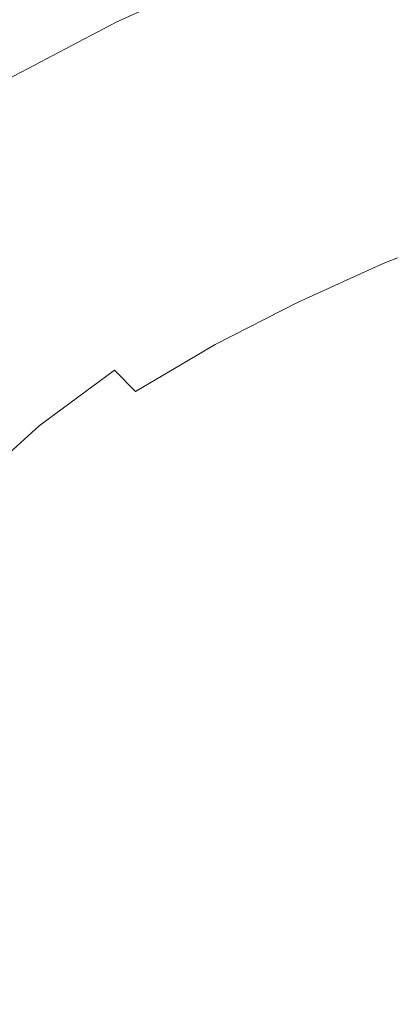
# Model space of a CAD drawing. Extents: x -845 to 845, y -879 to 0.
# Drawn here: x -482 to -393, y -400 to -163 of the extents above; entities that cross this region are included whole.
import ezdxf

# ---------------------------------------------------------------- set-up
doc = ezdxf.new("R2010")
doc.units = 0
doc.header["$LTSCALE"] = 500
doc.header["$MEASUREMENT"] = 0
doc.layers.add('CERAMIKA', color=254, linetype='Continuous')

msp = doc.modelspace()

# ---------------------------------------------------------------- linework, layer by layer
at = {"layer": 'CERAMIKA', "lineweight": 0}
for points, invisible_edges in [([(-459.22, -163.76, 20.06), (-464.47, -157.81, 29.61), (-437.62, -145.73, 29.62), (-432.89, -151.75, 20.07)], 15), ([(-469.77, -153.14, 42.28), (-496.46, -167.24, 42.28), (-502.76, -163.11, 58.54), (-475.7, -148.8, 58.54)], 15), ([(-443.63, -165.46, 345.99), (-417.63, -155.92, 342.77), (-424.82, -148.02, 372.44), (-451.5, -157.82, 376.04)], 15), ([(-427.84, -159.89, 13.18), (-402.28, -149.3, 13.22), (-397.65, -160.04, 8.55), (-421.98, -171.06, 8.49)], 15), ([(-411.18, -163.34, 312.88), (-385.68, -155.59, 310.17), (-391.54, -147.97, 339.7), (-417.63, -155.92, 342.77)], 15), ([(-487.25, -161.57, 409.42), (-477.79, -169.33, 379.75), (-451.5, -157.82, 376.04), (-460.21, -149.73, 405.33)], 15), ([(-453.45, -171.89, 13.17), (-459.22, -163.76, 20.06), (-432.89, -151.75, 20.07), (-427.84, -159.89, 13.18)], 13), ([(-397.65, -160.04, 8.55), (-373.69, -150.71, 8.62), (-369.79, -163.57, 5.73), (-391.76, -173.81, 5.61)], 15), ([(-464.47, -157.81, 29.61), (-490.78, -171.69, 29.62), (-496.46, -167.24, 42.28), (-469.77, -153.14, 42.28)], 15), ([(-436.55, -172.63, 315.73), (-411.18, -163.34, 312.88), (-417.63, -155.92, 342.77), (-443.63, -165.46, 345.99)], 15), ([(-405.42, -170.24, 283.3), (-380.47, -162.69, 280.94), (-385.68, -155.59, 310.17), (-411.18, -163.34, 312.88)], 15), ([(-459.22, -163.76, 20.06), (-485.13, -177.33, 20.07), (-490.78, -171.69, 29.62), (-464.47, -157.81, 29.61)], 15), ([(-469.22, -176.66, 349.32), (-443.63, -165.46, 345.99), (-451.5, -157.82, 376.04), (-477.79, -169.33, 379.75)], 15), ([(-453.45, -171.89, 13.17), (-427.84, -159.89, 13.18), (-421.98, -171.06, 8.49), (-446.58, -183.15, 8.46)], 15), ([(-421.98, -171.06, 8.49), (-397.65, -160.04, 8.55), (-391.76, -173.81, 5.61), (-414.55, -185.77, 5.5)], 15), ([(-487.25, -161.57, 409.42), (-513.56, -175.23, 413.57), (-503.36, -182.62, 383.52), (-477.79, -169.33, 379.75)], 15), ([(-430.21, -179.3, 285.78), (-405.42, -170.24, 283.3), (-411.18, -163.34, 312.88), (-436.55, -172.63, 315.73)], 15), ([(-400.32, -176.62, 254.56), (-375.86, -169.24, 252.55), (-380.47, -162.69, 280.94), (-405.42, -170.24, 283.3)], 15), ([(-453.45, -171.89, 13.17), (-478.86, -185.04, 13.18), (-485.13, -177.33, 20.07), (-459.22, -163.76, 20.06)], 11), ([(-461.48, -183.53, 318.67), (-436.55, -172.63, 315.73), (-443.63, -165.46, 345.99), (-469.22, -176.66, 349.32)], 15), ([(-469.22, -176.66, 349.32), (-477.79, -169.33, 379.75), (-503.36, -182.62, 383.52), (-494.08, -189.59, 352.7)], 15), ([(-424.56, -185.46, 256.68), (-400.32, -176.62, 254.56), (-405.42, -170.24, 283.3), (-430.21, -179.3, 285.78)], 15), ([(-400.32, -176.62, 254.56), (-395.81, -182.45, 227.19), (-371.81, -175.23, 225.5), (-375.86, -169.24, 252.55)], 15), ([(-453.45, -171.89, 13.17), (-446.58, -183.15, 8.46), (-471.35, -195.68, 8.49), (-478.86, -185.04, 13.18)], 15), ([(-454.53, -189.93, 288.34), (-430.21, -179.3, 285.78), (-436.55, -172.63, 315.73), (-461.48, -183.53, 318.67)], 15), ([(-446.58, -183.15, 8.46), (-421.98, -171.06, 8.49), (-414.55, -185.77, 5.5), (-438.13, -198.26, 5.45)], 15), ([(-414.55, -185.77, 5.5), (-391.76, -173.81, 5.61), (-383.8, -190.83, 3.89), (-404.81, -204.53, 3.72)], 15), ([(-395.81, -182.45, 227.19), (-391.85, -187.71, 201.7), (-368.25, -180.64, 200.32), (-371.81, -175.23, 225.5)], 15), ([(-478.86, -185.04, 13.18), (-503.46, -199.66, 13.22), (-510.12, -192.65, 20.08), (-485.13, -177.33, 20.07)], 11), ([(-461.48, -183.53, 318.67), (-469.22, -176.66, 349.32), (-494.08, -189.59, 352.7), (-485.68, -196.12, 321.66)], 15), ([(-424.56, -185.46, 256.68), (-419.57, -191.09, 228.96), (-395.81, -182.45, 227.19), (-400.32, -176.62, 254.56)], 15), ([(-448.33, -195.84, 258.86), (-424.56, -185.46, 256.68), (-430.21, -179.3, 285.78), (-454.53, -189.93, 288.34)], 15), ([(-419.57, -191.09, 228.96), (-415.16, -196.18, 203.16), (-391.85, -187.71, 201.7), (-395.81, -182.45, 227.19)], 15), ([(-454.53, -189.93, 288.34), (-461.48, -183.53, 318.67), (-485.68, -196.12, 321.66), (-478.11, -202.2, 290.94)], 15), ([(-446.58, -183.15, 8.46), (-438.13, -198.26, 5.45), (-462.49, -210.09, 5.5), (-471.35, -195.68, 8.49)], 15), ([(-478.86, -185.04, 13.18), (-471.35, -195.68, 8.49), (-495.5, -209.26, 8.55), (-503.46, -199.66, 13.22)], 15), ([(-448.33, -195.84, 258.86), (-442.81, -201.24, 230.79), (-419.57, -191.09, 228.96), (-424.56, -185.46, 256.68)], 15), ([(-438.13, -198.26, 5.45), (-414.55, -185.77, 5.5), (-404.81, -204.53, 3.72), (-427.64, -217.97, 3.65)], 15), ([(-415.16, -196.18, 203.16), (-411.31, -200.7, 179.8), (-388.39, -192.39, 178.64), (-391.85, -187.71, 201.7)], 15), ([(-448.33, -195.84, 258.86), (-454.53, -189.93, 288.34), (-478.11, -202.2, 290.94), (-471.32, -207.82, 261.09)], 15), ([(-442.81, -201.24, 230.79), (-437.95, -206.12, 204.66), (-415.16, -196.18, 203.16), (-419.57, -191.09, 228.96)], 15), ([(-404.81, -204.53, 3.72), (-383.8, -190.83, 3.89), (-372.49, -210.96, 2.89), (-392, -227.84, 2.67)], 15), ([(-411.31, -200.7, 179.8), (-407.96, -204.64, 159.43), (-385.38, -196.46, 158.52), (-388.39, -192.39, 178.64)], 15), ([(-478.11, -202.2, 290.94), (-485.68, -196.12, 321.66), (-508.82, -210.47, 324.65), (-500.63, -216.19, 293.54)], 15), ([(-471.35, -195.68, 8.49), (-462.49, -210.09, 5.5), (-486.39, -222.16, 5.61), (-495.5, -209.26, 8.55)], 15), ([(-448.33, -195.84, 258.86), (-471.32, -207.82, 261.09), (-465.28, -212.96, 232.65), (-442.81, -201.24, 230.79)], 15), ([(-437.95, -206.12, 204.66), (-433.68, -210.46, 181), (-411.31, -200.7, 179.8), (-415.16, -196.18, 203.16)], 15), ([(-405.06, -207.97, 142.57), (-382.77, -199.91, 141.87), (-385.38, -196.46, 158.52), (-407.96, -204.64, 159.43)], 15), ([(-438.13, -198.26, 5.45), (-427.64, -217.97, 3.65), (-452.16, -229.1, 3.72), (-462.49, -210.09, 5.5)], 15), ([(-442.81, -201.24, 230.79), (-465.28, -212.96, 232.65), (-459.94, -217.6, 206.18), (-437.95, -206.12, 204.66)], 15), ([(-433.68, -210.46, 181), (-429.97, -214.23, 160.37), (-407.96, -204.64, 159.43), (-411.31, -200.7, 179.8)], 15), ([(-402.21, -211.45, 128.88), (-380.24, -203.45, 128.36), (-382.77, -199.91, 141.87), (-405.06, -207.97, 142.57)], 15), ([(-471.32, -207.82, 261.09), (-478.11, -202.2, 290.94), (-500.63, -216.19, 293.54), (-493.28, -221.48, 263.31)], 15), ([(-398.98, -215.82, 118.01), (-377.47, -207.78, 117.64), (-380.24, -203.45, 128.36), (-402.21, -211.45, 128.88)], 15), ([(-437.95, -206.12, 204.66), (-459.94, -217.6, 206.18), (-455.26, -221.72, 182.22), (-433.68, -210.46, 181)], 15), ([(-426.77, -217.43, 143.29), (-405.06, -207.97, 142.57), (-407.96, -204.64, 159.43), (-429.97, -214.23, 160.37)], 15), ([(-427.64, -217.97, 3.65), (-404.81, -204.53, 3.72), (-392, -227.84, 2.67), (-414.63, -243.01, 2.58)], 15), ([(-471.32, -207.82, 261.09), (-493.28, -221.48, 263.31), (-486.72, -226.31, 234.51), (-465.28, -212.96, 232.65)], 15), ([(-423.6, -220.81, 129.43), (-402.21, -211.45, 128.88), (-405.06, -207.97, 142.57), (-426.77, -217.43, 143.29)], 15), ([(-394.98, -221.82, 109.62), (-374.13, -213.61, 109.39), (-377.47, -207.78, 117.64), (-398.98, -215.82, 118.01)], 15), ([(-462.49, -210.09, 5.5), (-452.16, -229.1, 3.72), (-476.32, -239.05, 3.89), (-486.39, -222.16, 5.61)], 15), ([(-433.68, -210.46, 181), (-455.26, -221.72, 182.22), (-451.18, -225.31, 161.32), (-429.97, -214.23, 160.37)], 15), ([(-465.28, -212.96, 232.65), (-486.72, -226.31, 234.51), (-480.91, -230.68, 207.71), (-459.94, -217.6, 206.18)], 15), ([(-419.98, -225.13, 118.41), (-398.98, -215.82, 118.01), (-402.21, -211.45, 128.88), (-423.6, -220.81, 129.43)], 15), ([(-426.77, -217.43, 143.29), (-429.97, -214.23, 160.37), (-451.18, -225.31, 161.32), (-447.66, -228.35, 144.03)], 15), ([(-394.98, -221.82, 109.62), (-389.79, -230.2, 103.34), (-369.9, -221.66, 103.26), (-374.13, -213.61, 109.39)], 7), ([(-459.94, -217.6, 206.18), (-480.91, -230.68, 207.71), (-475.8, -234.56, 183.44), (-455.26, -221.72, 182.22)], 15), ([(-427.64, -217.97, 3.65), (-414.63, -243.01, 2.58), (-440.23, -253.52, 2.67), (-452.16, -229.1, 3.72)], 15), ([(-423.6, -220.81, 129.43), (-426.77, -217.43, 143.29), (-447.66, -228.35, 144.03), (-444.2, -231.56, 129.99)], 15), ([(-415.44, -231.13, 109.89), (-394.98, -221.82, 109.62), (-398.98, -215.82, 118.01), (-419.98, -225.13, 118.41)], 15), ([(-486.39, -222.16, 5.61), (-476.32, -239.05, 3.89), (-498.07, -248.97, 4.1), (-508.6, -235.35, 5.73)], 15), ([(-455.26, -221.72, 182.22), (-475.8, -234.56, 183.44), (-471.36, -237.94, 162.28), (-451.18, -225.31, 161.32)], 15), ([(-419.98, -225.13, 118.41), (-423.6, -220.81, 129.43), (-444.2, -231.56, 129.99), (-440.29, -235.65, 118.84)], 15), ([(-415.44, -231.13, 109.89), (-409.5, -239.59, 103.5), (-389.79, -230.2, 103.34), (-394.98, -221.82, 109.62)], 7), ([(-415.44, -231.13, 109.89), (-419.98, -225.13, 118.41), (-440.29, -235.65, 118.84), (-435.41, -241.34, 110.23)], 7), ([(-486.72, -226.31, 234.51), (-506.86, -241.37, 236.35), (-500.59, -245.43, 209.21), (-480.91, -230.68, 207.71)], 15), ([(-447.66, -228.35, 144.03), (-451.18, -225.31, 161.32), (-471.36, -237.94, 162.28), (-467.53, -240.8, 144.77)], 15), ([(-452.16, -229.1, 3.72), (-440.23, -253.52, 2.67), (-465.98, -260.86, 2.89), (-476.32, -239.05, 3.89)], 15), ([(-444.2, -231.56, 129.99), (-447.66, -228.35, 144.03), (-467.53, -240.8, 144.77), (-463.8, -243.79, 130.55)], 15), ([(-398.62, -274.13, 1.74), (-414.63, -243.01, 2.58), (-392, -227.84, 2.67), (-375.37, -256.21, 1.84)], 15), ([(-480.91, -230.68, 207.71), (-500.59, -245.43, 209.21), (-495.07, -249.03, 184.65), (-475.8, -234.56, 183.44)], 15), ([(-440.29, -235.65, 118.84), (-444.2, -231.56, 129.99), (-463.8, -243.79, 130.55), (-459.64, -247.54, 119.29)], 15), ([(-415.44, -231.13, 109.89), (-435.41, -241.34, 110.23), (-429.06, -249.33, 103.81), (-409.5, -239.59, 103.5)], 15), ([(-409.5, -239.59, 103.5), (-401.77, -251.09, 98.85), (-382.8, -241.38, 98.79), (-389.79, -230.2, 103.34)], 15), ([(-475.8, -234.56, 183.44), (-495.07, -249.03, 184.65), (-490.28, -252.18, 163.22), (-471.36, -237.94, 162.28)], 15), ([(-435.41, -241.34, 110.23), (-440.29, -235.65, 118.84), (-459.64, -247.54, 119.29), (-454.52, -252.7, 110.61)], 3), ([(-476.32, -239.05, 3.89), (-465.98, -260.86, 2.89), (-489.07, -266.51, 3.22), (-498.07, -248.97, 4.1)], 15), ([(-467.53, -240.8, 144.77), (-471.36, -237.94, 162.28), (-490.28, -252.18, 163.22), (-486.15, -254.84, 145.49)], 15), ([(-463.8, -243.79, 130.55), (-467.53, -240.8, 144.77), (-486.15, -254.84, 145.49), (-482.16, -257.57, 131.11)], 15), ([(-435.41, -241.34, 110.23), (-454.52, -252.7, 110.61), (-447.91, -259.9, 104.18), (-429.06, -249.33, 103.81)], 15), ([(-409.5, -239.59, 103.5), (-429.06, -249.33, 103.81), (-421.14, -260.31, 99.15), (-401.77, -251.09, 98.85)], 15), ([(-401.77, -251.09, 98.85), (-391.87, -266.25, 95.54), (-373.42, -255.79, 95.55), (-382.8, -241.38, 98.79)], 15), ([(-459.64, -247.54, 119.29), (-463.8, -243.79, 130.55), (-482.16, -257.57, 131.11), (-477.74, -260.93, 119.73)], 15), ([(-398.62, -274.13, 1.74), (-426.58, -284.19, 1.84), (-440.23, -253.52, 2.67), (-414.63, -243.01, 2.58)], 15), ([(-454.52, -252.7, 110.61), (-459.64, -247.54, 119.29), (-477.74, -260.93, 119.73), (-472.36, -265.48, 110.99)], 13), ([(-429.06, -249.33, 103.81), (-447.91, -259.9, 104.18), (-439.96, -269.71, 99.57), (-421.14, -260.31, 99.15)], 15), ([(-401.77, -251.09, 98.85), (-421.14, -260.31, 99.15), (-411.55, -274.93, 95.84), (-391.87, -266.25, 95.54)], 15), ([(-454.52, -252.7, 110.61), (-472.36, -265.48, 110.99), (-465.46, -271.76, 104.54), (-447.91, -259.9, 104.18)], 15), ([(-426.58, -284.19, 1.84), (-456.1, -288.5, 2.13), (-465.98, -260.86, 2.89), (-440.23, -253.52, 2.67)], 15), ([(-482.16, -257.57, 131.11), (-486.15, -254.84, 145.49), (-503.31, -270.52, 146.2), (-499.04, -272.99, 131.65)], 15), ([(-477.74, -260.93, 119.73), (-482.16, -257.57, 131.11), (-499.04, -272.99, 131.65), (-494.32, -275.97, 120.14)], 15), ([(-378.33, -312.99, 1.08), (-398.62, -274.13, 1.74), (-375.37, -256.21, 1.84), (-354.07, -288.88, 1.21)], 15), ([(-456.1, -288.5, 2.13), (-484.03, -289.13, 2.58), (-489.07, -266.51, 3.22), (-465.98, -260.86, 2.89)], 15), ([(-447.91, -259.9, 104.18), (-465.46, -271.76, 104.54), (-457.27, -280.01, 100), (-439.96, -269.71, 99.57)], 15), ([(-421.14, -260.31, 99.15), (-439.96, -269.71, 99.57), (-430.81, -282.7, 96.36), (-411.55, -274.93, 95.84)], 15), ([(-472.36, -265.48, 110.99), (-477.74, -260.93, 119.73), (-494.32, -275.97, 120.14), (-488.55, -279.94, 111.32)], 13), ([(-472.36, -265.48, 110.99), (-488.55, -279.94, 111.32), (-481.14, -285.37, 104.83), (-465.46, -271.76, 104.54)], 15), ([(-391.87, -266.25, 95.54), (-411.55, -274.93, 95.84), (-400.18, -293.86, 93.48), (-379.41, -285.66, 93.15)], 15), ([(-439.96, -269.71, 99.57), (-457.27, -280.01, 100), (-448.01, -290.47, 96.96), (-430.81, -282.7, 96.36)], 15), ([(-465.46, -271.76, 104.54), (-481.14, -285.37, 104.83), (-472.19, -292.15, 100.3), (-457.27, -280.01, 100)], 15), ([(-411.55, -274.93, 95.84), (-430.81, -282.7, 96.36), (-421.04, -299.61, 94.11), (-400.18, -293.86, 93.48)], 15), ([(-378.33, -312.99, 1.08), (-411.54, -321.59, 1.21), (-426.58, -284.19, 1.84), (-398.62, -274.13, 1.74)], 15), ([(-502.68, -296.35, 111.56), (-494.35, -301.19, 104.96), (-481.14, -285.37, 104.83), (-488.55, -279.94, 111.32)], 15), ([(-457.27, -280.01, 100), (-472.19, -292.15, 100.3), (-461.8, -300.17, 97.34), (-448.01, -290.47, 96.96)], 15), ([(-411.54, -321.59, 1.21), (-448.15, -320.48, 1.57), (-456.1, -288.5, 2.13), (-426.58, -284.19, 1.84)], 15), ([(-430.81, -282.7, 96.36), (-448.01, -290.47, 96.96), (-439.67, -304.06, 94.96), (-421.04, -299.61, 94.11)], 15), ([(-494.35, -301.19, 104.96), (-483.82, -307.08, 100.29), (-472.19, -292.15, 100.3), (-481.14, -285.37, 104.83)], 15), ([(-364.01, -309.93, 91.29), (-379.41, -285.66, 93.15), (-400.18, -293.86, 93.48), (-386.94, -317.79, 91.64)], 15), ([(-448.15, -320.48, 1.57), (-482.65, -315.46, 2.13), (-484.03, -289.13, 2.58), (-456.1, -288.5, 2.13)], 15), ([(-448.01, -290.47, 96.96), (-461.8, -300.17, 97.34), (-452.34, -307.56, 95.76), (-439.67, -304.06, 94.96)], 15), ([(-483.82, -307.08, 100.29), (-470.83, -313.74, 97.17), (-461.8, -300.17, 97.34), (-472.19, -292.15, 100.3)], 15), ([(-386.94, -317.79, 91.64), (-400.18, -293.86, 93.48), (-421.04, -299.61, 94.11), (-411.23, -321.16, 92.39)], 15), ([(-470.83, -313.74, 97.17), (-454.56, -319.25, 95.07), (-452.34, -307.56, 95.76), (-461.8, -300.17, 97.34)], 15), ([(-411.23, -321.16, 92.39), (-421.04, -299.61, 94.11), (-439.67, -304.06, 94.96), (-434.23, -321.68, 93.51)], 15), ([(-434.23, -321.68, 93.51), (-439.67, -304.06, 94.96), (-452.34, -307.56, 95.76), (-454.56, -319.25, 95.07)], 15), ([(-493.22, -324.18, 100.15), (-477.32, -330.32, 96.77), (-470.83, -313.74, 97.17), (-483.82, -307.08, 100.29)], 15), ([(-352.5, -361.24, 0.55), (-395.42, -366.17, 0.74), (-411.54, -321.59, 1.21), (-378.33, -312.99, 1.08)], 15), ([(-477.32, -330.32, 96.77), (-457.06, -336.56, 94.38), (-454.56, -319.25, 95.07), (-470.83, -313.74, 97.17)], 15), ([(-443.59, -355.32, 1.21), (-484.6, -344.12, 1.84), (-482.65, -315.46, 2.13), (-448.15, -320.48, 1.57)], 15), ([(-431.66, -342.26, 92.52), (-434.23, -321.68, 93.51), (-454.56, -319.25, 95.07), (-457.06, -336.56, 94.38)], 15), ([(-372.21, -347.04, 90.24), (-386.94, -317.79, 91.64), (-411.23, -321.16, 92.39), (-402.82, -346.17, 91.16)], 15), ([(-395.42, -366.17, 0.74), (-443.59, -355.32, 1.21), (-448.15, -320.48, 1.57), (-411.54, -321.59, 1.21)], 15), ([(-402.82, -346.17, 91.16), (-411.23, -321.16, 92.39), (-434.23, -321.68, 93.51), (-431.66, -342.26, 92.52)], 15), ([(-501.43, -342.82, 100.03), (-483.5, -349.05, 96.47), (-477.32, -330.32, 96.77), (-493.22, -324.18, 100.15)], 15), ([(-483.5, -349.05, 96.47), (-460.6, -356.35, 93.92), (-457.06, -336.56, 94.38), (-477.32, -330.32, 96.77)], 15), ([(-431.94, -364.7, 91.92), (-431.66, -342.26, 92.52), (-457.06, -336.56, 94.38), (-460.6, -356.35, 93.92)], 15), ([(-397.28, -373.47, 90.38), (-402.82, -346.17, 91.16), (-431.66, -342.26, 92.52), (-431.94, -364.7, 91.92)], 15), ([(-448.49, -388.79, 1.08), (-492.05, -372.6, 1.74), (-484.6, -344.12, 1.84), (-443.59, -355.32, 1.21)], 15), ([(-356.39, -381.99, 89.2), (-372.21, -347.04, 90.24), (-402.82, -346.17, 91.16), (-397.28, -373.47, 90.38)], 15), ([(-490.45, -368.64, 96.4), (-466.67, -376.8, 93.79), (-460.6, -356.35, 93.92), (-483.5, -349.05, 96.47)], 15), ([(-394.55, -408.64, 0.55), (-448.49, -388.79, 1.08), (-443.59, -355.32, 1.21), (-395.42, -366.17, 0.74)], 15), ([(-437.1, -387.03, 91.74), (-431.94, -364.7, 91.92), (-460.6, -356.35, 93.92), (-466.67, -376.8, 93.79)], 15), ([(-308.85, -439.68, 0), (-394.55, -408.64, 0.55), (-395.42, -366.17, 0.74), (-352.5, -361.24, 0.55)], 15), ([(-400.09, -399.73, 90.13), (-397.28, -373.47, 90.38), (-431.94, -364.7, 91.92), (-437.1, -387.03, 91.74)], 15), ([(-490.45, -368.64, 96.4), (-499.24, -387.81, 96.65), (-476.75, -396.12, 94.07), (-466.67, -376.8, 93.79)], 15), ([(-448.49, -388.79, 1.08), (-468.96, -416.69, 1.21), (-507.2, -398.37, 1.84), (-492.05, -372.6, 1.74)], 15), ([(-354, -415.31, 88.8), (-356.39, -381.99, 89.2), (-397.28, -373.47, 90.38), (-400.09, -399.73, 90.13)], 15), ([(-437.1, -387.03, 91.74), (-466.67, -376.8, 93.79), (-476.75, -396.12, 94.07), (-449.21, -407.25, 92.05)], 15), ([(-499.24, -387.81, 96.65), (-508.12, -406.14, 97.12), (-488.38, -413.7, 94.68), (-476.75, -396.12, 94.07)], 15), ([(-394.55, -408.64, 0.55), (-425.24, -439.68, 0.74), (-468.96, -416.69, 1.21), (-448.49, -388.79, 1.08)], 15), ([(-400.09, -399.73, 90.13), (-437.1, -387.03, 91.74), (-449.21, -407.25, 92.05), (-416.77, -421.62, 90.5)], 15), ([(-468.96, -416.69, 1.21), (-497.49, -439.68, 1.57), (-526.58, -420.91, 2.13), (-507.2, -398.37, 1.84)], 15), ([(-449.21, -407.25, 92.05), (-476.75, -396.12, 94.07), (-488.38, -413.7, 94.68), (-465.23, -424.94, 92.8)], 15), ([(-354, -415.31, 88.8), (-400.09, -399.73, 90.13), (-416.77, -421.62, 90.5), (-379.58, -439.68, 89.33)], 15)]:
    msp.add_3dface(points, dxfattribs=dict(at, invisible_edges=invisible_edges))

doc.saveas('drawing.dxf')
